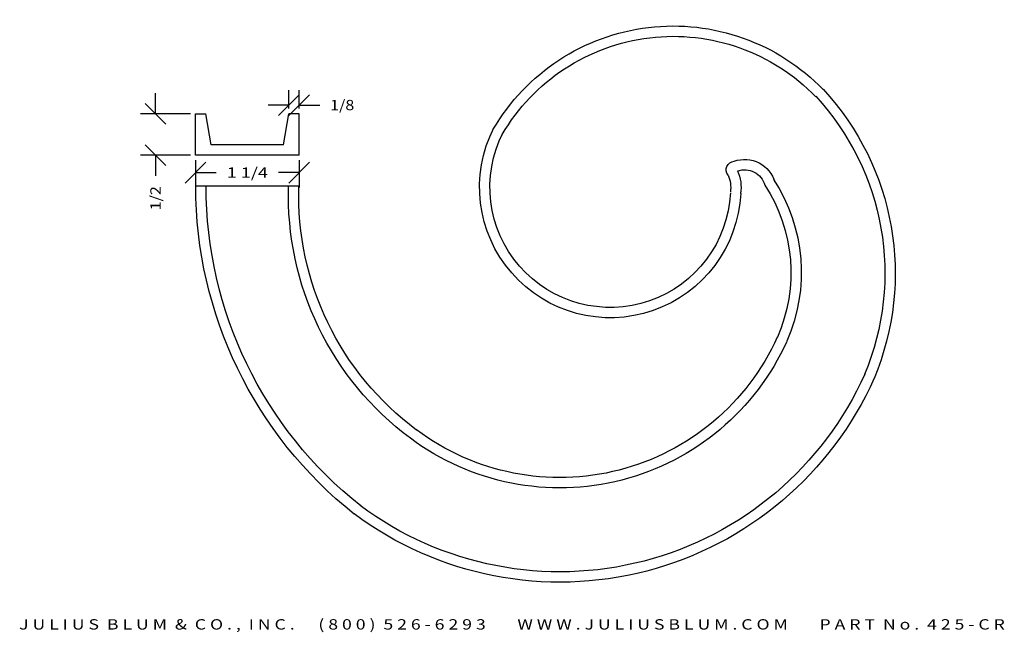
# Model space of a CAD drawing. Extents: x -3.4 to 8.5, y -5.4 to 2.
import ezdxf
from ezdxf.enums import TextEntityAlignment as Align

# ---------------------------------------------------------------- set-up
doc = ezdxf.new("R2010")
doc.units = 0
doc.header["$MEASUREMENT"] = 0
doc.layers.get('DEFPOINTS').update_dxf_attribs({"color": 250, "linetype": 'CONTINUOUS'})
doc.layers.add('ADP1DETAIL', color=250, linetype='CONTINUOUS')
doc.layers.add('ADPDIM', color=3, linetype='CONTINUOUS')
doc.styles.add('ARIAL_WIDE', font='ARIAL.TTF', dxfattribs={"width": 1.25})

msp = doc.modelspace()

# ---------------------------------------------------------------- linework, layer by layer
at = {"layer": 'ADP1DETAIL', "color": 7, "linetype": 'CONTINUOUS', "flags": 128}
for points in [[(-1.249, 0.375), (-1.249, 0.875)], [(-1.249, 0.875), (-1.124, 0.875)], [(-1.061, 0.5), (-1.124, 0.875)], [(-0.186, 0.5), (-0.124, 0.875)], [(0.001, 0.875), (-0.124, 0.875)], [(0.001, 0.375), (0.001, 0.875)], [(-0.186, 0.5), (-1.061, 0.5)], [(0.001, 0.375), (-1.249, 0.375)], [(0, -0.002), (-1.247, 0)]]:
    msp.add_lwpolyline(points, dxfattribs=at)
at = {"layer": 'ADP1DETAIL', "color": 7, "linetype": 'CONTINUOUS', "extrusion": (0, 0, -1)}
for centre, radius, start, end in [((-4.522, -0.583), 2.518, 30.2877, 136.0169), ((-4.522, -0.583), 2.393, 30.2877, 136.0169), ((-3.924, -1.053), 3.154, 137.3126, 202.7843), ((-3.924, -1.053), 3.279, 137.3126, 202.7843), ((-3.76, -0.012), 1.578, 182.7577, 27.0394), ((-3.76, -0.012), 1.453, 182.7577, 27.0394), ((-5.262, 0.199), 0.102, 319.7203, 86.7886), ((-5.384, -0.055), 0.378, 70.3206, 164.4667), ((-4.845, -0.016), 0.371, 156.1883, 188.3265), ((-5.384, -0.055), 0.253, 70.3206, 164.4667), ((-4.845, -0.016), 0.496, 156.1883, 188.3265), ((-3.805, -0.001), 5.052, 308.3837, 0.0063), ((-3.52, -0.117), 3.647, 306.5695, 1.8632), ((-4.011, -1.045), 1.932, 146.8134, 203.7348), ((-4.011, -1.045), 2.057, 146.8134, 203.7348), ((-3.805, -0.001), 4.927, 308.3837, 0.0063), ((-3.52, -0.117), 3.522, 306.5695, 1.8632), ((-3.15, -0.635), 3.01, 204.3326, 306.8154), ((-3.15, -0.635), 2.885, 204.3326, 306.8154), ((-3.152, -0.627), 4.157, 204.0366, 306.7386), ((-3.152, -0.627), 4.032, 204.0366, 306.7386)]:
    msp.add_arc(centre, radius, start, end, dxfattribs=at)
at = {"layer": 'ADPDIM', "color": 3, "linetype": 'CONTINUOUS', "ltscale": 0.125, "flags": 128}
for points in [[(-1.733, 0.875), (-1.733, 1.125)], [(-0.249, 0.855), (0.001, 1.105)], [(-0.124, 0.938), (-0.124, 1.16)], [(-0.124, 0.855), (0.126, 1.105)], [(0.001, 0.938), (0.001, 1.16)], [(-1.608, 0.75), (-1.858, 1)], [(-0.124, 0.98), (-0.374, 0.98)], [(0.001, 0.98), (0.251, 0.98)], [(-1.311, 0.875), (-1.913, 0.875)], [(-1.608, 0.25), (-1.858, 0.5)], [(-1.311, 0.375), (-1.913, 0.375)], [(-1.733, 0.375), (-1.733, 0.125)], [(-1.374, 0.038), (-1.124, 0.288)], [(-1.249, 0.313), (-1.249, -0.017)], [(-0.124, 0.038), (0.126, 0.288)], [(0.001, 0.313), (0.001, -0.017)], [(-1.249, 0.163), (-0.999, 0.163)], [(0.001, 0.163), (-0.249, 0.163)]]:
    msp.add_lwpolyline(points, dxfattribs=at)
at = {"layer": 'DEFPOINTS', "color": 3, "linetype": 'CONTINUOUS', "ltscale": 0.125, "flags": 128}
for points in [[(0.001, 0.98), (0.001, 0.98)], [(0.001, 0.98), (0.001, 0.98)], [(-1.249, 0.875), (-1.249, 0.875)], [(-1.249, 0.875), (-1.249, 0.875)], [(-0.124, 0.875), (-0.124, 0.875)], [(-0.124, 0.875), (-0.124, 0.875)], [(0.001, 0.875), (0.001, 0.875)], [(0.001, 0.875), (0.001, 0.875)], [(-1.733, 0.375), (-1.733, 0.375)], [(-1.733, 0.375), (-1.733, 0.375)], [(-1.249, 0.375), (-1.249, 0.375)], [(-1.249, 0.375), (-1.249, 0.375)], [(-1.249, 0.375), (-1.249, 0.375)], [(-1.249, 0.375), (-1.249, 0.375)], [(0.001, 0.375), (0.001, 0.375)], [(0.001, 0.375), (0.001, 0.375)], [(0.001, 0.163), (0.001, 0.163)], [(0.001, 0.163), (0.001, 0.163)]]:
    msp.add_lwpolyline(points, dxfattribs=at)

# ---------------------------------------------------------------- texts
at = {"layer": 'ADPDIM', "color": 3}
for s, p, p2 in [('1/8', (0.376, 0.917), (0.668, 0.917)), ('1 1/4', (-0.874, 0.101), (-0.374, 0.101))]:
    e = msp.add_text(s, height=0.125, dxfattribs=at)
    e.set_placement(p, p2, align=Align.FIT)
    e.dxf.unprotected_set("ltscale", 0)
e = msp.add_text('1/2', height=0.125, rotation=90, dxfattribs=at)
e.set_placement((-1.671, -0.292), (-1.671, 0), align=Align.FIT)
e.dxf.unprotected_set("ltscale", 0)
at = {"layer": 'ADPDIM', "style": 'ARIAL_WIDE', "width": 1.25}
msp.add_text('J U L I U S  B L U M  &  C O . ,  I N C .      ( 8 0 0 )  5 2 6 - 6 2 9 3        W W W . J U L I U S B L U M . C O M        P A R T  N o .  4 2 5 - C R', height=0.125, dxfattribs=at).set_placement((2.573, -5.231), align=Align.TOP_CENTER)

doc.saveas('drawing.dxf')
